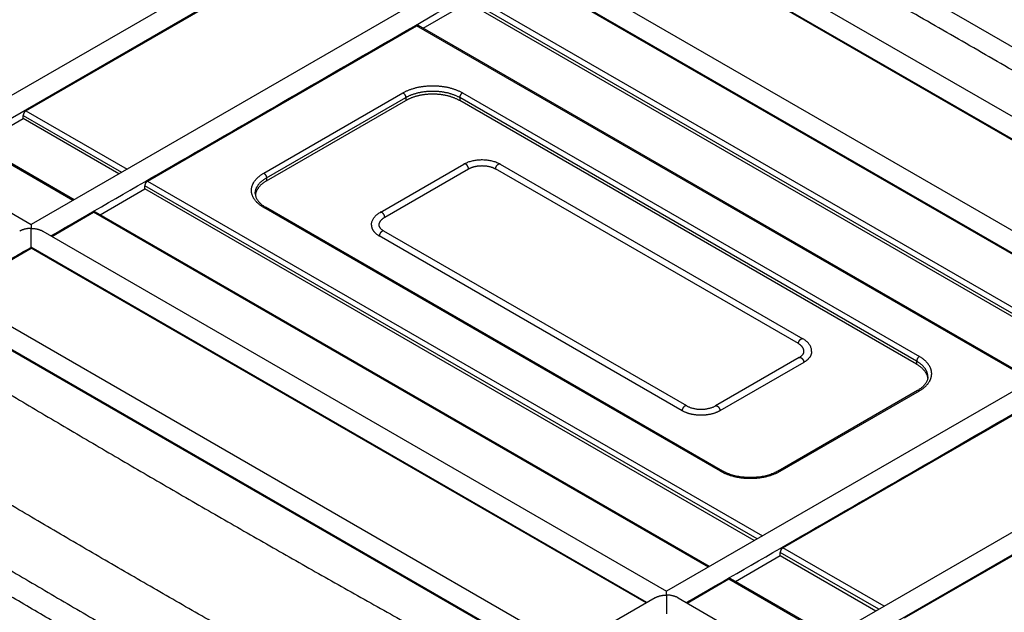
# Model space of a CAD drawing. Extents: x 2871 to 4715, y -883 to 421.
# Drawn here: x 4126 to 4383, y 111 to 266 of the extents above; entities that cross this region are included whole.
import ezdxf

# ---------------------------------------------------------------- set-up
doc = ezdxf.new("R2010")
doc.units = 0
doc.header["$LTSCALE"] = 2
doc.layers.add('06___PRT_ALL_SURFS', color=7, linetype='CONTINUOUS')
doc.layers.add('COVER_DXF_CONTINUOUS_LINE', color=7, linetype='CONTINUOUS')

msp = doc.modelspace()

# ---------------------------------------------------------------- linework, layer by layer
at = {"layer": '06___PRT_ALL_SURFS', "color": 7, "linetype": 'Continuous'}
for p, q in [((4418.967, 188.336), (4295.053, 116.795)), ((4329.739, 177.939), (4307.819, 165.284)), ((4330.946, 176.665), (4309.026, 164.01)), ((4360.468, 176.971), (4360.468, 176.155)), ((4326.873, 98.424), (4450.788, 169.966)), ((4360.675, 169.264), (4324.259, 148.24)), ((4324.759, 148.19), (4361.175, 169.215)), ((4325.487, 128.175), (4395.844, 168.795)), ((4453.824, 165.775), (4332.021, 95.452)), ((4357.307, 109.804), (4427.663, 150.424)), ((4324.792, 126.126), (4324.786, 126.946)), ((4350.531, 112.083), (4324.786, 126.946)), ((4351.945, 112.899), (4325.487, 128.175)), ((4313.064, 119.355), (4324.792, 126.126)), ((4324.792, 126.126), (4349.824, 111.674)), ((4300.415, 113.699), (4311.345, 120.01)), ((4311.345, 120.01), (4337.803, 104.734)), ((4295.053, 116.795), (4295.053, 116.795)), ((4292.042, 115.056), (4269.244, 101.894))]:
    msp.add_line(p, q, dxfattribs=at)
for points in [[(4332.996, 179.523), (4332.992, 179.678), (4332.978, 179.85), (4332.955, 180.021), (4332.921, 180.192), (4332.877, 180.363), (4332.823, 180.534), (4332.758, 180.704), (4332.683, 180.875), (4332.597, 181.043), (4332.5, 181.21), (4332.392, 181.375), (4332.272, 181.539), (4332.142, 181.7), (4332.001, 181.857), (4331.849, 182.012), (4331.687, 182.162), (4331.515, 182.307), (4331.334, 182.448), (4331.143, 182.584), (4330.945, 182.714), (4330.739, 182.838)], [(4329.739, 177.939), (4329.873, 178.02), (4329.999, 178.102), (4330.118, 178.185), (4330.229, 178.27), (4330.334, 178.357), (4330.43, 178.444), (4330.519, 178.532), (4330.6, 178.62), (4330.674, 178.709), (4330.74, 178.798), (4330.799, 178.888), (4330.851, 178.979), (4330.896, 179.071), (4330.933, 179.166), (4330.963, 179.264), (4330.984, 179.366), (4330.995, 179.472), (4330.996, 179.523)], [(4363.397, 172.889), (4363.389, 172.689), (4363.367, 172.491), (4363.331, 172.296), (4363.281, 172.103), (4363.218, 171.914), (4363.143, 171.728), (4363.056, 171.546), (4362.958, 171.366), (4362.848, 171.189), (4362.727, 171.014), (4362.595, 170.842), (4362.452, 170.672), (4362.298, 170.504), (4362.132, 170.339), (4361.956, 170.176), (4361.769, 170.016), (4361.571, 169.859), (4361.363, 169.705), (4361.144, 169.554), (4360.914, 169.407), (4360.675, 169.264)], [(4300.333, 165.284), (4300.472, 165.207), (4300.618, 165.132), (4300.77, 165.06), (4300.928, 164.99), (4301.092, 164.924), (4301.262, 164.861), (4301.438, 164.801), (4301.619, 164.744), (4301.805, 164.692), (4301.996, 164.643), (4302.191, 164.599), (4302.39, 164.559), (4302.592, 164.523), (4302.797, 164.492), (4303.005, 164.465), (4303.215, 164.443), (4303.427, 164.426), (4303.641, 164.413), (4303.855, 164.406), (4304.07, 164.403), (4304.285, 164.405), (4304.499, 164.413), (4304.713, 164.425), (4304.925, 164.442), (4305.136, 164.464), (4305.344, 164.49), (4305.55, 164.521), (4305.753, 164.557), (4305.952, 164.597), (4306.148, 164.641), (4306.34, 164.69), (4306.527, 164.743), (4306.709, 164.799), (4306.886, 164.859), (4307.057, 164.923), (4307.222, 164.989), (4307.381, 165.059), (4307.534, 165.132), (4307.68, 165.207), (4307.819, 165.284)], [(4324.259, 148.24), (4324.01, 148.101), (4323.752, 147.967), (4323.485, 147.837), (4323.208, 147.712), (4322.924, 147.593), (4322.631, 147.478), (4322.33, 147.369), (4322.021, 147.266), (4321.706, 147.169), (4321.383, 147.078), (4321.055, 146.993), (4320.721, 146.915), (4320.381, 146.843), (4320.037, 146.778), (4319.688, 146.72), (4319.336, 146.669), (4318.98, 146.625), (4318.621, 146.589), (4318.26, 146.559), (4317.897, 146.537), (4317.533, 146.522), (4317.167, 146.515), (4316.802, 146.514), (4316.437, 146.522), (4316.073, 146.536), (4315.709, 146.559), (4315.348, 146.588), (4314.989, 146.625), (4314.633, 146.668), (4314.28, 146.719), (4313.931, 146.777), (4313.586, 146.842), (4313.247, 146.914), (4312.912, 146.992), (4312.583, 147.077), (4312.26, 147.168), (4311.944, 147.265), (4311.635, 147.368), (4311.334, 147.477), (4311.04, 147.592), (4310.755, 147.712), (4310.478, 147.837), (4310.21, 147.966), (4309.952, 148.101), (4309.703, 148.24)]]:
    msp.add_lwpolyline(points, dxfattribs=at)
for points, start_tangent, end_tangent in [([(4300.201, 113.823), (4360.645, 148.72), (4422.005, 184.146)], (0.8660267, 0.4999978), (0.8660267, 0.4999978)), ([(4329.532, 181.564), (4329.534, 181.623), (4329.539, 181.684), (4329.548, 181.747), (4329.56, 181.811), (4329.576, 181.875), (4329.596, 181.94), (4329.618, 182.005), (4329.644, 182.07), (4329.673, 182.135), (4329.705, 182.198), (4329.739, 182.261), (4329.776, 182.322), (4329.815, 182.381), (4329.857, 182.438), (4329.9, 182.493), (4329.945, 182.545), (4329.992, 182.595), (4330.04, 182.641), (4330.089, 182.683), (4330.138, 182.722), (4330.188, 182.758), (4330.239, 182.789), (4330.289, 182.816), (4330.34, 182.839), (4330.389, 182.857), (4330.438, 182.871), (4330.486, 182.88), (4330.533, 182.885), (4330.578, 182.885), (4330.621, 182.88), (4330.663, 182.871), (4330.702, 182.857), (4330.739, 182.838)], (0, 1), (0.8660303, -0.4999914)), ([(4330.996, 179.523), (4330.995, 179.591), (4330.984, 179.729), (4330.961, 179.865), (4330.927, 180.001), (4330.882, 180.136), (4330.826, 180.27), (4330.759, 180.402), (4330.681, 180.532), (4330.593, 180.659), (4330.494, 180.784), (4330.385, 180.906), (4330.266, 181.025), (4330.137, 181.141), (4329.999, 181.253), (4329.852, 181.361), (4329.696, 181.465), (4329.532, 181.564)], (-0.000006, 1), (-0.8660303, 0.4999915)), ([(4329.739, 177.939), (4329.776, 177.958), (4329.815, 177.972), (4329.857, 177.981), (4329.9, 177.986), (4329.945, 177.986), (4329.992, 177.981), (4330.04, 177.972), (4330.089, 177.958), (4330.138, 177.94), (4330.189, 177.917), (4330.239, 177.89), (4330.289, 177.859), (4330.34, 177.823), (4330.389, 177.784), (4330.438, 177.742), (4330.486, 177.696), (4330.533, 177.646), (4330.578, 177.594), (4330.621, 177.54), (4330.663, 177.482), (4330.702, 177.423), (4330.739, 177.362), (4330.773, 177.299), (4330.805, 177.236), (4330.834, 177.171), (4330.86, 177.106), (4330.882, 177.041), (4330.901, 176.976), (4330.917, 176.912), (4330.93, 176.848), (4330.939, 176.785), (4330.944, 176.724), (4330.946, 176.665)], (0.8660267, 0.4999977), (0, -1)), ([(4332.996, 179.523), (4332.99, 179.347), (4332.97, 179.171), (4332.936, 178.995), (4332.89, 178.821), (4332.83, 178.648), (4332.758, 178.477), (4332.672, 178.308), (4332.574, 178.141), (4332.463, 177.976), (4332.34, 177.815), (4332.205, 177.657), (4332.058, 177.502), (4331.9, 177.351), (4331.73, 177.205), (4331.55, 177.063), (4331.359, 176.925), (4331.157, 176.792), (4330.946, 176.665)], (0.0000035, -1), (-0.8660267, -0.4999978)), ([(4361.175, 178.196), (4361.124, 178.165), (4361.074, 178.13), (4361.025, 178.091), (4360.976, 178.048), (4360.928, 178.002), (4360.881, 177.953), (4360.836, 177.901), (4360.793, 177.846), (4360.751, 177.789), (4360.712, 177.729), (4360.675, 177.668), (4360.64, 177.606), (4360.609, 177.542), (4360.58, 177.478), (4360.554, 177.413), (4360.532, 177.347), (4360.512, 177.282), (4360.496, 177.218), (4360.484, 177.154), (4360.475, 177.092), (4360.47, 177.031), (4360.468, 176.971)], (-0.8660267, -0.4999978), (0, -1)), ([(4361.175, 169.215), (4361.467, 169.39), (4361.747, 169.571), (4362.015, 169.759), (4362.271, 169.953), (4362.513, 170.152), (4362.742, 170.356), (4362.958, 170.565), (4363.159, 170.779), (4363.346, 170.997), (4363.518, 171.219), (4363.676, 171.444), (4363.819, 171.673), (4363.946, 171.905), (4364.057, 172.14), (4364.153, 172.377), (4364.234, 172.616), (4364.298, 172.856), (4364.346, 173.098), (4364.379, 173.341), (4364.395, 173.584), (4364.395, 173.827), (4364.379, 174.07), (4364.346, 174.313), (4364.298, 174.555), (4364.234, 174.795), (4364.153, 175.034), (4364.057, 175.271), (4363.946, 175.505), (4363.818, 175.737), (4363.676, 175.966), (4363.518, 176.192), (4363.346, 176.414), (4363.159, 176.632), (4362.958, 176.846), (4362.742, 177.055), (4362.513, 177.259), (4362.271, 177.458), (4362.015, 177.652), (4361.747, 177.84), (4361.467, 178.021), (4361.175, 178.196)], (0.8660267, 0.4999978), (-0.8660303, 0.4999915)), ([(4363.397, 172.889), (4363.395, 173), (4363.38, 173.221), (4363.351, 173.441), (4363.307, 173.661), (4363.248, 173.879), (4363.175, 174.097), (4363.088, 174.312), (4362.987, 174.525), (4362.871, 174.736), (4362.742, 174.944), (4362.598, 175.15), (4362.442, 175.351), (4362.272, 175.55), (4362.088, 175.744), (4361.893, 175.934), (4361.684, 176.12), (4361.464, 176.301), (4361.232, 176.477), (4360.988, 176.647), (4360.733, 176.812), (4360.468, 176.971)], (0, 1), (-0.8660303, 0.4999915)), ([(4360.468, 176.155), (4360.733, 175.995), (4360.988, 175.83), (4361.232, 175.66), (4361.464, 175.484), (4361.685, 175.303), (4361.893, 175.117), (4362.089, 174.927), (4362.272, 174.733), (4362.442, 174.535), (4362.598, 174.333), (4362.742, 174.128), (4362.871, 173.92), (4362.987, 173.709), (4363.088, 173.495), (4363.176, 173.28), (4363.248, 173.063), (4363.307, 172.844), (4363.351, 172.625), (4363.37, 172.498)], (0.8660303, -0.4999915), (0.1269503, -0.9919091)), ([(4361.175, 169.215), (4361.124, 169.242), (4361.074, 169.265), (4361.025, 169.283), (4360.976, 169.297), (4360.928, 169.306), (4360.881, 169.311), (4360.836, 169.311), (4360.793, 169.306), (4360.751, 169.297), (4360.712, 169.283), (4360.675, 169.264)], (-0.8660303, 0.4999915), (-0.8660267, -0.4999977)), ([(4300.333, 165.284), (4300.297, 165.302), (4300.257, 165.316), (4300.216, 165.325), (4300.172, 165.33), (4300.127, 165.33), (4300.081, 165.325), (4300.033, 165.316), (4299.984, 165.302), (4299.934, 165.284), (4299.884, 165.261), (4299.833, 165.234), (4299.783, 165.203), (4299.733, 165.168), (4299.683, 165.129), (4299.634, 165.086), (4299.586, 165.04), (4299.54, 164.991), (4299.495, 164.939), (4299.451, 164.884), (4299.41, 164.827), (4299.37, 164.767), (4299.333, 164.706), (4299.299, 164.644), (4299.267, 164.58), (4299.239, 164.516), (4299.213, 164.451), (4299.19, 164.386), (4299.171, 164.321), (4299.155, 164.256), (4299.143, 164.192), (4299.134, 164.13), (4299.128, 164.069), (4299.126, 164.009)], (-0.8660303, 0.4999914), (0, -1)), ([(4307.819, 165.284), (4307.856, 165.302), (4307.895, 165.316), (4307.936, 165.325), (4307.98, 165.33), (4308.025, 165.33), (4308.072, 165.325), (4308.12, 165.316), (4308.168, 165.302), (4308.218, 165.284), (4308.268, 165.261), (4308.319, 165.234), (4308.369, 165.203), (4308.419, 165.168), (4308.469, 165.129), (4308.518, 165.086), (4308.566, 165.04), (4308.612, 164.991), (4308.658, 164.939), (4308.701, 164.884), (4308.742, 164.827), (4308.782, 164.767), (4308.819, 164.706), (4308.853, 164.644), (4308.885, 164.58), (4308.914, 164.516), (4308.939, 164.451), (4308.962, 164.386), (4308.981, 164.321), (4308.997, 164.256), (4309.01, 164.192), (4309.019, 164.13), (4309.024, 164.069), (4309.026, 164.01)], (0.8660267, 0.4999977), (0, -1)), ([(4309.026, 164.01), (4308.805, 163.888), (4308.576, 163.771), (4308.337, 163.661), (4308.091, 163.557), (4307.837, 163.459), (4307.576, 163.367), (4307.308, 163.282), (4307.034, 163.204), (4306.755, 163.133), (4306.47, 163.07), (4306.181, 163.013), (4305.888, 162.964), (4305.591, 162.922), (4305.292, 162.887), (4304.99, 162.86), (4304.686, 162.841), (4304.381, 162.83), (4304.076, 162.826), (4303.771, 162.83), (4303.466, 162.841), (4303.162, 162.86), (4302.861, 162.887), (4302.561, 162.922), (4302.264, 162.964), (4301.971, 163.013), (4301.682, 163.07), (4301.397, 163.133), (4301.118, 163.204), (4300.844, 163.282), (4300.576, 163.367), (4300.315, 163.459), (4300.061, 163.557), (4299.815, 163.661), (4299.577, 163.771), (4299.347, 163.888), (4299.126, 164.009)], (-0.8660267, -0.4999978), (-0.8660303, 0.4999915)), ([(4309.203, 148.19), (4309.253, 148.217), (4309.303, 148.24), (4309.353, 148.258), (4309.402, 148.272), (4309.45, 148.281), (4309.496, 148.286), (4309.542, 148.286), (4309.585, 148.281), (4309.626, 148.272), (4309.666, 148.258), (4309.703, 148.24)], (0.8660267, 0.4999978), (0.8660303, -0.4999914)), ([(4309.203, 148.19), (4309.506, 148.022), (4309.82, 147.86), (4310.145, 147.705), (4310.481, 147.557), (4310.825, 147.417), (4311.179, 147.285), (4311.541, 147.161), (4311.912, 147.045), (4312.289, 146.937), (4312.674, 146.837), (4313.065, 146.746), (4313.461, 146.664), (4313.863, 146.59), (4314.27, 146.526), (4314.68, 146.471), (4315.094, 146.424), (4315.51, 146.387), (4315.929, 146.359), (4316.349, 146.341), (4316.77, 146.331), (4317.192, 146.331), (4317.613, 146.341), (4318.033, 146.359), (4318.452, 146.387), (4318.868, 146.424), (4319.282, 146.471), (4319.692, 146.526), (4320.099, 146.591), (4320.5, 146.664), (4320.897, 146.746), (4321.288, 146.837), (4321.673, 146.937), (4322.05, 147.045), (4322.42, 147.161), (4322.783, 147.285), (4323.136, 147.418), (4323.481, 147.558), (4323.816, 147.705), (4324.142, 147.86), (4324.456, 148.022), (4324.759, 148.19)], (0.8660303, -0.4999915), (0.8660267, 0.4999978)), ([(4324.759, 148.19), (4324.709, 148.217), (4324.658, 148.24), (4324.609, 148.258), (4324.56, 148.272), (4324.512, 148.281), (4324.465, 148.286), (4324.42, 148.286), (4324.377, 148.281), (4324.335, 148.272), (4324.296, 148.258), (4324.259, 148.24)], (-0.8660303, 0.4999915), (-0.8660267, -0.4999977)), ([(4325.487, 128.175), (4325.436, 128.143), (4325.386, 128.108), (4325.337, 128.069), (4325.288, 128.026), (4325.24, 127.98), (4325.194, 127.931), (4325.149, 127.879), (4325.105, 127.824), (4325.064, 127.766), (4325.025, 127.707), (4324.989, 127.646), (4324.954, 127.583), (4324.923, 127.519), (4324.895, 127.454), (4324.869, 127.389), (4324.847, 127.324), (4324.828, 127.259), (4324.813, 127.194), (4324.801, 127.13), (4324.792, 127.067), (4324.787, 127.006), (4324.786, 126.946)], (-0.8660267, -0.4999978), (0.0075246, -0.9999717)), ([(4311.345, 120.01), (4311.395, 120.037), (4311.445, 120.059), (4311.495, 120.078), (4311.544, 120.091), (4311.592, 120.101), (4311.639, 120.105), (4311.684, 120.105), (4311.728, 120.1), (4311.77, 120.091), (4311.809, 120.077), (4311.846, 120.058)], (0.8660267, 0.4999978), (0.8660305, -0.4999912)), ([(4295.061, 115.776), (4295.06, 115.928), (4295.06, 116.07), (4295.059, 116.2), (4295.058, 116.316), (4295.058, 116.42), (4295.057, 116.511), (4295.057, 116.589), (4295.056, 116.654), (4295.056, 116.706), (4295.055, 116.746), (4295.054, 116.773), (4295.054, 116.789), (4295.053, 116.795)], (-0.0049786, 0.9999876), (-0.8390818, -0.5440052)), ([(4292.042, 115.056), (4292.053, 115.063), (4292.221, 115.154), (4292.402, 115.242), (4292.595, 115.325), (4292.801, 115.404), (4293.018, 115.477), (4293.246, 115.544), (4293.484, 115.603), (4293.732, 115.655), (4293.987, 115.698), (4294.249, 115.732), (4294.516, 115.756), (4294.788, 115.771), (4295.061, 115.776)], (0.8660278, 0.4999958), (0.9999986, -0.0016546)), ([(4298.068, 115.054), (4297.9, 115.146), (4297.72, 115.234), (4297.527, 115.319), (4297.321, 115.398), (4297.104, 115.472), (4296.876, 115.539), (4296.638, 115.599), (4296.39, 115.651), (4296.135, 115.695), (4295.873, 115.73), (4295.606, 115.755), (4295.333, 115.77), (4295.061, 115.776)], (-0.8660301, 0.4999919), (-0.9999986, 0.0016545)), ([(4295.061, 115.776), (4295.061, 115.613), (4295.062, 115.441), (4295.063, 115.262), (4295.063, 115.076), (4295.064, 114.886), (4295.064, 114.691), (4295.065, 114.493), (4295.066, 114.295), (4295.066, 114.096), (4295.067, 113.899), (4295.067, 113.703), (4295.068, 113.511), (4295.069, 113.322), (4295.069, 113.137), (4295.07, 112.956), (4295.07, 112.781), (4295.071, 112.611), (4295.071, 112.446), (4295.072, 112.286), (4295.073, 112.132), (4295.073, 111.983), (4295.074, 111.84), (4295.075, 111.701), (4295.075, 111.568), (4295.076, 111.439), (4295.077, 111.316), (4295.077, 111.196), (4295.078, 111.082), (4295.079, 110.972), (4295.079, 110.866)], (0.004978, -0.9999876), (0.0073824, -0.9999727))]:
    msp.add_spline(points, degree=3, dxfattribs=dict(at, start_tangent=start_tangent, end_tangent=end_tangent))
at = {"layer": 'COVER_DXF_CONTINUOUS_LINE', "color": 7, "linetype": 'Continuous'}
for p, q in [((4220.977, 302.644), (4097.062, 231.102)), ((4447.788, 204.975), (4284.632, 299.171)), ((4224.014, 298.453), (4102.21, 228.13)), ((4442.666, 202.019), (4281.643, 294.983)), ((4442.454, 201.896), (4281.645, 294.737)), ((4252.797, 284.273), (4128.882, 212.731)), ((4258.823, 284.27), (4421.978, 190.075)), ((4127.496, 242.482), (4197.853, 283.102)), ((4416.857, 187.118), (4255.834, 280.082)), ((4416.645, 186.995), (4255.836, 279.836)), ((4231.392, 264.077), (4243.12, 270.848)), ((4403.21, 179.239), (4243.114, 271.668)), ((4243.12, 270.848), (4402.503, 178.83)), ((4243.815, 272.896), (4404.624, 180.055)), ((4159.316, 224.111), (4229.673, 264.731)), ((4390.482, 171.89), (4229.673, 264.731)), ((4390.775, 172.059), (4230.175, 264.78)), ((4189.701, 226.164), (4226.117, 247.189)), ((4190.408, 224.939), (4226.824, 245.964)), ((4190.408, 224.123), (4226.824, 245.148)), ((4226.824, 245.964), (4226.824, 245.148)), ((4360.468, 176.971), (4240.966, 245.964)), ((4240.966, 245.964), (4240.966, 245.148)), ((4360.468, 176.155), (4240.966, 245.148)), ((4241.673, 247.189), (4361.175, 178.196)), ((4127.496, 242.482), (4153.954, 227.207)), ((4115.073, 233.663), (4126.801, 240.434)), ((4126.795, 241.254), (4152.54, 226.39)), ((4126.801, 240.434), (4126.795, 241.254)), ((4151.833, 225.982), (4126.801, 240.434)), ((4140.105, 219.211), (4113.856, 234.366)), ((4139.812, 219.042), (4113.354, 234.317)), ((4100.078, 229.361), (4128.882, 212.731)), ((4220.137, 215.906), (4242.057, 228.561)), ((4221.344, 214.631), (4243.264, 227.287)), ((4329.532, 181.564), (4250.336, 227.287)), ((4251.543, 228.561), (4330.739, 182.838)), ((4159.316, 224.111), (4320.125, 131.27)), ((4190.408, 224.939), (4190.408, 224.123)), ((4146.893, 215.292), (4158.621, 222.063)), ((4318.711, 130.453), (4158.615, 222.883)), ((4158.621, 222.063), (4158.615, 222.883)), ((4318.004, 130.045), (4158.621, 222.063)), ((4309.203, 148.19), (4189.701, 217.183)), ((4309.703, 148.24), (4190.201, 217.232)), ((4134.244, 209.636), (4145.174, 215.946)), ((4305.983, 123.105), (4145.174, 215.946)), ((4306.276, 123.274), (4145.676, 215.995)), ((4131.898, 210.99), (4295.053, 116.795)), ((4299.126, 164.009), (4219.93, 209.732)), ((4300.333, 165.284), (4221.137, 211.007)), ((4108.435, 194.735), (4128.91, 206.557)), ((4289.932, 113.838), (4128.909, 206.803)), ((4128.91, 206.557), (4128.909, 206.803)), ((4289.72, 113.715), (4128.91, 206.557)), ((4269.244, 101.894), (4106.088, 196.09)), ((4264.123, 98.937), (4103.099, 191.902)), ((4263.91, 98.815), (4103.101, 191.656)), ((4338.096, 104.903), (4311.846, 120.058)), ((4298.068, 115.054), (4326.873, 98.424))]:
    msp.add_line(p, q, dxfattribs=at)
for points in [[(4305.788, 304.421), (4322.775, 294.908), (4339.027, 285.744), (4355.226, 276.547), (4371.372, 267.319), (4387.464, 258.06), (4403.502, 248.77), (4419.486, 239.448), (4435.415, 230.095), (4451.291, 220.711)], [(4242.057, 228.561), (4242.273, 228.68), (4242.495, 228.793), (4242.724, 228.9), (4242.96, 229.001), (4243.202, 229.095), (4243.448, 229.183), (4243.7, 229.263), (4243.956, 229.338), (4244.216, 229.405), (4244.479, 229.466), (4244.746, 229.52), (4245.016, 229.568), (4245.287, 229.608), (4245.561, 229.642), (4245.837, 229.669), (4246.113, 229.689), (4246.391, 229.702), (4246.669, 229.709), (4246.947, 229.709), (4247.226, 229.702), (4247.503, 229.688), (4247.779, 229.667), (4248.054, 229.64), (4248.327, 229.606), (4248.598, 229.565), (4248.867, 229.518), (4249.133, 229.463), (4249.395, 229.403), (4249.654, 229.335), (4249.908, 229.261), (4250.158, 229.18), (4250.404, 229.093), (4250.644, 228.999), (4250.878, 228.899), (4251.106, 228.793), (4251.327, 228.68), (4251.543, 228.561)], [(4187.479, 220.857), (4187.487, 220.657), (4187.509, 220.459), (4187.545, 220.264), (4187.595, 220.071), (4187.658, 219.882), (4187.733, 219.697), (4187.82, 219.514), (4187.918, 219.334), (4188.028, 219.157), (4188.149, 218.982), (4188.281, 218.81), (4188.424, 218.64), (4188.579, 218.472), (4188.744, 218.307), (4188.92, 218.144), (4189.107, 217.984), (4189.305, 217.827), (4189.513, 217.673), (4189.732, 217.522), (4189.962, 217.376), (4190.201, 217.232)], [(4217.88, 212.59), (4217.884, 212.746), (4217.898, 212.917), (4217.921, 213.089), (4217.955, 213.26), (4217.999, 213.431), (4218.053, 213.601), (4218.118, 213.772), (4218.193, 213.942), (4218.279, 214.11), (4218.376, 214.277), (4218.485, 214.443), (4218.604, 214.607), (4218.734, 214.767), (4218.875, 214.924), (4219.027, 215.079), (4219.189, 215.229), (4219.361, 215.375), (4219.542, 215.516), (4219.733, 215.652), (4219.931, 215.782), (4220.137, 215.906)], [(4221.137, 211.007), (4221.003, 211.087), (4220.877, 211.169), (4220.758, 211.253), (4220.647, 211.338), (4220.543, 211.424), (4220.446, 211.511), (4220.357, 211.599), (4220.276, 211.688), (4220.202, 211.777), (4220.136, 211.866), (4220.077, 211.956), (4220.025, 212.046), (4219.981, 212.138), (4219.943, 212.233), (4219.913, 212.332), (4219.892, 212.434), (4219.881, 212.54), (4219.88, 212.59)]]:
    msp.add_lwpolyline(points, dxfattribs=at)
for points, start_tangent, end_tangent in [([(4457.657, 210.674), (4442.778, 219.53), (4426.782, 228.987), (4410.731, 238.413), (4394.624, 247.807), (4378.462, 257.17), (4362.245, 266.501), (4345.973, 275.8), (4329.646, 285.067), (4313.265, 294.302), (4296.83, 303.504)], (-0.8586121, 0.5126258), (-0.8732379, 0.4872942)), ([(4134.03, 209.759), (4194.475, 244.657), (4255.834, 280.083)], (0.8660267, 0.4999978), (0.8660267, 0.4999978)), ([(4229.673, 264.731), (4229.723, 264.758), (4229.773, 264.781), (4229.823, 264.799), (4229.872, 264.813), (4229.92, 264.822), (4229.967, 264.827), (4230.012, 264.827), (4230.056, 264.822), (4230.098, 264.813), (4230.137, 264.798), (4230.175, 264.78)], (0.8660267, 0.4999978), (0.8660305, -0.4999912)), ([(4226.117, 247.189), (4226.42, 247.357), (4226.735, 247.519), (4227.06, 247.674), (4227.395, 247.821), (4227.74, 247.961), (4228.093, 248.094), (4228.456, 248.218), (4228.826, 248.334), (4229.204, 248.442), (4229.588, 248.542), (4229.979, 248.633), (4230.376, 248.715), (4230.777, 248.788), (4231.184, 248.853), (4231.594, 248.908), (4232.008, 248.955), (4232.424, 248.992), (4232.843, 249.02), (4233.263, 249.038), (4233.684, 249.048), (4234.106, 249.048), (4234.527, 249.038), (4234.947, 249.02), (4235.366, 248.992), (4235.782, 248.955), (4236.196, 248.908), (4236.606, 248.853), (4237.013, 248.788), (4237.415, 248.715), (4237.811, 248.633), (4238.202, 248.542), (4238.587, 248.442), (4238.964, 248.334), (4239.335, 248.218), (4239.697, 248.094), (4240.051, 247.961), (4240.395, 247.821), (4240.731, 247.674), (4241.056, 247.519), (4241.37, 247.357), (4241.673, 247.189)], (0.8660267, 0.4999978), (0.8660303, -0.4999915)), ([(4226.824, 245.964), (4227.1, 246.117), (4227.385, 246.264), (4227.681, 246.405), (4227.986, 246.539), (4228.299, 246.666), (4228.621, 246.787), (4228.95, 246.9), (4229.287, 247.005), (4229.63, 247.104), (4229.98, 247.194), (4230.335, 247.277), (4230.696, 247.352), (4231.061, 247.418), (4231.43, 247.477), (4231.803, 247.527), (4232.179, 247.569), (4232.558, 247.603), (4232.939, 247.629), (4233.321, 247.645), (4233.704, 247.654), (4234.087, 247.654), (4234.47, 247.645), (4234.852, 247.629), (4235.232, 247.603), (4235.611, 247.569), (4235.987, 247.527), (4236.36, 247.477), (4236.729, 247.418), (4237.095, 247.352), (4237.455, 247.277), (4237.811, 247.194), (4238.16, 247.104), (4238.504, 247.005), (4238.84, 246.9), (4239.169, 246.787), (4239.491, 246.666), (4239.804, 246.539), (4240.109, 246.405), (4240.405, 246.264), (4240.691, 246.117), (4240.966, 245.964)], (0.8660267, 0.4999978), (0.8660303, -0.4999915)), ([(4226.117, 247.189), (4226.167, 247.158), (4226.218, 247.122), (4226.267, 247.083), (4226.316, 247.041), (4226.364, 246.995), (4226.411, 246.945), (4226.456, 246.893), (4226.499, 246.838), (4226.541, 246.781), (4226.58, 246.722), (4226.617, 246.661), (4226.651, 246.598), (4226.683, 246.535), (4226.712, 246.47), (4226.738, 246.405), (4226.76, 246.34), (4226.78, 246.275), (4226.795, 246.211), (4226.808, 246.147), (4226.817, 246.084), (4226.822, 246.023), (4226.824, 245.964)], (0.8660303, -0.4999915), (0, -1)), ([(4240.966, 245.148), (4240.69, 245.301), (4240.404, 245.448), (4240.109, 245.589), (4239.804, 245.723), (4239.491, 245.85), (4239.169, 245.97), (4238.84, 246.083), (4238.503, 246.189), (4238.16, 246.287), (4237.81, 246.378), (4237.455, 246.46), (4237.094, 246.535), (4236.729, 246.602), (4236.36, 246.66), (4235.987, 246.711), (4235.611, 246.753), (4235.232, 246.787), (4234.851, 246.812), (4234.47, 246.829), (4234.087, 246.837), (4233.704, 246.837), (4233.321, 246.829), (4232.939, 246.812), (4232.558, 246.787), (4232.18, 246.753), (4231.804, 246.711), (4231.431, 246.66), (4231.061, 246.602), (4230.696, 246.535), (4230.335, 246.46), (4229.98, 246.378), (4229.63, 246.287), (4229.287, 246.189), (4228.951, 246.083), (4228.621, 245.97), (4228.3, 245.85), (4227.986, 245.723), (4227.682, 245.589), (4227.386, 245.448), (4227.1, 245.301), (4226.824, 245.148)], (-0.8660303, 0.4999915), (-0.8660267, -0.4999978)), ([(4241.673, 247.189), (4241.623, 247.158), (4241.573, 247.122), (4241.523, 247.083), (4241.474, 247.041), (4241.426, 246.995), (4241.38, 246.945), (4241.334, 246.893), (4241.291, 246.838), (4241.25, 246.781), (4241.21, 246.722), (4241.173, 246.661), (4241.139, 246.598), (4241.107, 246.535), (4241.078, 246.47), (4241.053, 246.405), (4241.03, 246.34), (4241.011, 246.275), (4240.995, 246.211), (4240.982, 246.147), (4240.973, 246.084), (4240.968, 246.023), (4240.966, 245.964)], (-0.8660267, -0.4999978), (0, -1)), ([(4127.496, 242.482), (4127.446, 242.451), (4127.395, 242.416), (4127.346, 242.376), (4127.297, 242.334), (4127.249, 242.288), (4127.203, 242.238), (4127.158, 242.186), (4127.115, 242.131), (4127.073, 242.074), (4127.034, 242.014), (4126.998, 241.953), (4126.964, 241.89), (4126.932, 241.827), (4126.904, 241.762), (4126.879, 241.697), (4126.856, 241.631), (4126.837, 241.566), (4126.822, 241.501), (4126.81, 241.437), (4126.801, 241.375), (4126.796, 241.313), (4126.795, 241.254)], (-0.8660267, -0.4999978), (0.0075246, -0.9999717)), ([(4243.264, 227.287), (4243.263, 227.346), (4243.257, 227.407), (4243.248, 227.47), (4243.236, 227.534), (4243.22, 227.598), (4243.201, 227.663), (4243.178, 227.728), (4243.152, 227.793), (4243.123, 227.858), (4243.092, 227.921), (4243.057, 227.984), (4243.02, 228.045), (4242.981, 228.104), (4242.94, 228.161), (4242.896, 228.216), (4242.851, 228.268), (4242.804, 228.318), (4242.757, 228.364), (4242.708, 228.406), (4242.658, 228.445), (4242.608, 228.48), (4242.557, 228.512), (4242.507, 228.539), (4242.457, 228.561), (4242.407, 228.58), (4242.358, 228.594), (4242.31, 228.603), (4242.264, 228.607), (4242.218, 228.607), (4242.175, 228.603), (4242.134, 228.593), (4242.094, 228.58), (4242.057, 228.561)], (0, 1), (-0.8660267, -0.4999977)), ([(4243.264, 227.287), (4243.437, 227.382), (4243.617, 227.472), (4243.804, 227.557), (4243.997, 227.636), (4244.198, 227.711), (4244.404, 227.779), (4244.615, 227.842), (4244.832, 227.899), (4245.053, 227.95), (4245.278, 227.995), (4245.506, 228.034), (4245.737, 228.066), (4245.971, 228.092), (4246.206, 228.112), (4246.443, 228.125), (4246.681, 228.132), (4246.919, 228.132), (4247.157, 228.125), (4247.394, 228.112), (4247.629, 228.092), (4247.863, 228.066), (4248.094, 228.034), (4248.322, 227.995), (4248.547, 227.95), (4248.768, 227.899), (4248.985, 227.842), (4249.196, 227.779), (4249.402, 227.711), (4249.603, 227.636), (4249.796, 227.557), (4249.983, 227.472), (4250.163, 227.382), (4250.336, 227.287)], (0.8660267, 0.4999978), (0.8660303, -0.4999915)), ([(4250.336, 227.287), (4250.337, 227.346), (4250.343, 227.407), (4250.352, 227.47), (4250.364, 227.534), (4250.38, 227.598), (4250.399, 227.663), (4250.422, 227.728), (4250.448, 227.793), (4250.477, 227.858), (4250.508, 227.921), (4250.543, 227.984), (4250.58, 228.045), (4250.619, 228.104), (4250.66, 228.161), (4250.704, 228.216), (4250.749, 228.268), (4250.796, 228.318), (4250.843, 228.364), (4250.892, 228.406), (4250.942, 228.445), (4250.992, 228.481), (4251.043, 228.512), (4251.093, 228.539), (4251.143, 228.561), (4251.193, 228.58), (4251.242, 228.594), (4251.29, 228.603), (4251.336, 228.608), (4251.382, 228.607), (4251.425, 228.603), (4251.466, 228.593), (4251.506, 228.58), (4251.543, 228.561)], (0, 1), (0.8660303, -0.4999914)), ([(4159.316, 224.111), (4159.265, 224.08), (4159.215, 224.045), (4159.166, 224.006), (4159.117, 223.963), (4159.069, 223.917), (4159.023, 223.867), (4158.978, 223.815), (4158.935, 223.76), (4158.893, 223.703), (4158.854, 223.644), (4158.818, 223.582), (4158.784, 223.52), (4158.752, 223.456), (4158.724, 223.391), (4158.699, 223.326), (4158.676, 223.26), (4158.657, 223.195), (4158.642, 223.13), (4158.63, 223.066), (4158.621, 223.004), (4158.616, 222.942), (4158.615, 222.883)], (-0.8660267, -0.4999978), (0.0075246, -0.9999717)), ([(4189.701, 217.183), (4189.409, 217.358), (4189.129, 217.539), (4188.861, 217.727), (4188.605, 217.921), (4188.363, 218.12), (4188.134, 218.324), (4187.918, 218.533), (4187.717, 218.747), (4187.53, 218.965), (4187.358, 219.187), (4187.2, 219.413), (4187.058, 219.642), (4186.93, 219.874), (4186.819, 220.108), (4186.723, 220.345), (4186.642, 220.584), (4186.578, 220.824), (4186.53, 221.066), (4186.497, 221.309), (4186.481, 221.552), (4186.481, 221.795), (4186.497, 222.038), (4186.53, 222.281), (4186.578, 222.523), (4186.642, 222.763), (4186.723, 223.002), (4186.819, 223.239), (4186.93, 223.473), (4187.058, 223.705), (4187.2, 223.934), (4187.358, 224.16), (4187.53, 224.382), (4187.717, 224.6), (4187.918, 224.814), (4188.134, 225.023), (4188.363, 225.227), (4188.605, 225.426), (4188.861, 225.62), (4189.129, 225.808), (4189.409, 225.989), (4189.701, 226.164)], (-0.8660303, 0.4999915), (0.8660267, 0.4999978)), ([(4187.479, 220.857), (4187.481, 220.968), (4187.496, 221.189), (4187.525, 221.409), (4187.569, 221.629), (4187.628, 221.848), (4187.701, 222.065), (4187.788, 222.28), (4187.889, 222.493), (4188.005, 222.704), (4188.135, 222.912), (4188.278, 223.118), (4188.434, 223.319), (4188.605, 223.518), (4188.788, 223.712), (4188.983, 223.902), (4189.192, 224.088), (4189.412, 224.269), (4189.644, 224.445), (4189.888, 224.615), (4190.143, 224.78), (4190.408, 224.939)], (0, 1), (0.8660267, 0.4999978)), ([(4190.408, 224.123), (4190.143, 223.964), (4189.888, 223.798), (4189.644, 223.628), (4189.412, 223.452), (4189.191, 223.271), (4188.983, 223.085), (4188.787, 222.895), (4188.604, 222.701), (4188.434, 222.503), (4188.278, 222.301), (4188.134, 222.096), (4188.005, 221.888), (4187.889, 221.677), (4187.788, 221.463), (4187.701, 221.248), (4187.628, 221.031), (4187.569, 220.812), (4187.525, 220.593), (4187.507, 220.466)], (-0.8660267, -0.4999978), (-0.1269502, -0.9919091)), ([(4189.701, 226.164), (4189.752, 226.133), (4189.802, 226.098), (4189.851, 226.059), (4189.9, 226.016), (4189.948, 225.97), (4189.995, 225.921), (4190.04, 225.869), (4190.083, 225.814), (4190.125, 225.757), (4190.164, 225.697), (4190.201, 225.636), (4190.236, 225.574), (4190.267, 225.51), (4190.296, 225.446), (4190.322, 225.381), (4190.344, 225.316), (4190.364, 225.251), (4190.38, 225.186), (4190.392, 225.122), (4190.401, 225.06), (4190.406, 224.999), (4190.408, 224.939)], (0.8660303, -0.4999915), (0, -1)), ([(4189.701, 217.183), (4189.752, 217.21), (4189.802, 217.233), (4189.852, 217.251), (4189.9, 217.265), (4189.948, 217.274), (4189.995, 217.279), (4190.04, 217.279), (4190.083, 217.274), (4190.125, 217.265), (4190.164, 217.251), (4190.201, 217.232)], (0.8660267, 0.4999978), (0.8660303, -0.4999914)), ([(4145.174, 215.946), (4145.224, 215.973), (4145.275, 215.996), (4145.324, 216.014), (4145.373, 216.028), (4145.421, 216.037), (4145.468, 216.042), (4145.513, 216.042), (4145.557, 216.037), (4145.599, 216.027), (4145.638, 216.013), (4145.676, 215.995)], (0.8660267, 0.4999978), (0.8660305, -0.4999912)), ([(4219.88, 212.59), (4219.881, 212.659), (4219.893, 212.796), (4219.915, 212.933), (4219.949, 213.069), (4219.994, 213.204), (4220.05, 213.337), (4220.117, 213.469), (4220.195, 213.599), (4220.283, 213.727), (4220.382, 213.851), (4220.491, 213.974), (4220.61, 214.093), (4220.739, 214.208), (4220.877, 214.32), (4221.024, 214.428), (4221.18, 214.532), (4221.344, 214.631)], (0.0000059, 1), (0.8660267, 0.4999978)), ([(4221.344, 214.631), (4221.342, 214.691), (4221.337, 214.752), (4221.328, 214.814), (4221.316, 214.878), (4221.3, 214.942), (4221.28, 215.007), (4221.258, 215.073), (4221.232, 215.138), (4221.203, 215.202), (4221.172, 215.266), (4221.137, 215.328), (4221.1, 215.389), (4221.061, 215.449), (4221.019, 215.506), (4220.976, 215.561), (4220.931, 215.613), (4220.884, 215.662), (4220.836, 215.708), (4220.787, 215.751), (4220.738, 215.79), (4220.688, 215.825), (4220.637, 215.856), (4220.587, 215.883), (4220.536, 215.906), (4220.487, 215.924), (4220.438, 215.938), (4220.39, 215.947), (4220.343, 215.952), (4220.298, 215.952), (4220.255, 215.947), (4220.213, 215.938), (4220.174, 215.924), (4220.137, 215.906)], (0, 1), (-0.8660267, -0.4999977)), ([(4128.89, 211.712), (4128.618, 211.708), (4128.345, 211.693), (4128.078, 211.668), (4127.816, 211.634), (4127.561, 211.591), (4127.313, 211.54), (4127.075, 211.48), (4126.847, 211.414), (4126.63, 211.341), (4126.424, 211.262), (4126.231, 211.178), (4126.051, 211.091), (4125.882, 210.999), (4125.872, 210.993)], (-0.9999986, 0.0016545), (-0.8660278, -0.4999958)), ([(4128.882, 212.731), (4128.883, 212.726), (4128.884, 212.71), (4128.884, 212.682), (4128.885, 212.643), (4128.885, 212.591), (4128.886, 212.526), (4128.886, 212.448), (4128.887, 212.357), (4128.888, 212.253), (4128.888, 212.136), (4128.889, 212.007), (4128.889, 211.865), (4128.89, 211.712)], (0.8409901, 0.5410506), (0.0049779, -0.9999876)), ([(4128.89, 211.712), (4129.162, 211.707), (4129.435, 211.691), (4129.702, 211.666), (4129.964, 211.632), (4130.219, 211.588), (4130.467, 211.536), (4130.705, 211.476), (4130.933, 211.408), (4131.15, 211.335), (4131.356, 211.255), (4131.549, 211.171), (4131.729, 211.082), (4131.898, 210.99)], (0.9999986, -0.0016547), (0.8660301, -0.4999918)), ([(4128.909, 206.803), (4128.908, 206.908), (4128.907, 207.018), (4128.906, 207.133), (4128.906, 207.252), (4128.905, 207.376), (4128.904, 207.504), (4128.904, 207.638), (4128.903, 207.776), (4128.903, 207.92), (4128.902, 208.069), (4128.901, 208.223), (4128.901, 208.383), (4128.9, 208.548), (4128.9, 208.718), (4128.899, 208.893), (4128.898, 209.073), (4128.898, 209.258), (4128.897, 209.447), (4128.897, 209.64), (4128.896, 209.835), (4128.895, 210.033), (4128.895, 210.231), (4128.894, 210.43), (4128.894, 210.627), (4128.893, 210.822), (4128.892, 211.013), (4128.892, 211.198), (4128.891, 211.378), (4128.891, 211.55), (4128.89, 211.712)], (-0.0073833, 0.9999727), (-0.0049783, 0.9999876)), ([(4217.88, 212.59), (4217.886, 212.414), (4217.906, 212.238), (4217.94, 212.063), (4217.986, 211.888), (4218.046, 211.715), (4218.118, 211.544), (4218.204, 211.375), (4218.302, 211.208), (4218.413, 211.044), (4218.536, 210.882), (4218.671, 210.724), (4218.818, 210.569), (4218.976, 210.419), (4219.146, 210.272), (4219.326, 210.13), (4219.517, 209.992), (4219.719, 209.86), (4219.93, 209.732)], (-0.0000036, -1), (0.8660303, -0.4999915)), ([(4221.137, 211.007), (4221.1, 211.025), (4221.061, 211.039), (4221.019, 211.048), (4220.976, 211.053), (4220.931, 211.053), (4220.884, 211.048), (4220.836, 211.039), (4220.787, 211.025), (4220.738, 211.007), (4220.688, 210.984), (4220.637, 210.957), (4220.587, 210.926), (4220.537, 210.891), (4220.487, 210.852), (4220.438, 210.809), (4220.39, 210.763), (4220.343, 210.714), (4220.298, 210.662), (4220.255, 210.607), (4220.213, 210.55), (4220.174, 210.49), (4220.137, 210.429), (4220.103, 210.367), (4220.071, 210.303), (4220.042, 210.239), (4220.017, 210.174), (4219.994, 210.109), (4219.975, 210.044), (4219.959, 209.979), (4219.946, 209.915), (4219.937, 209.853), (4219.932, 209.792), (4219.93, 209.732)], (-0.8660303, 0.4999914), (0, -1)), ([(4108.221, 194.859), (4118.125, 200.577), (4128.909, 206.803)], (0.8660267, 0.4999978), (0.8660267, 0.4999978)), ([(4093.581, 186.159), (4106.77, 178.199), (4120.015, 170.27), (4133.316, 162.371), (4146.671, 154.504), (4160.081, 146.667), (4173.546, 138.862), (4187.065, 131.089), (4200.638, 123.346), (4214.265, 115.636), (4227.946, 107.957), (4241.681, 100.31), (4254.365, 93.303)], (0.8552323, -0.5182448), (0.8760633, -0.4821961)), ([(4235.043, 75.679), (4228.878, 79.092), (4215.163, 86.73), (4201.501, 94.399), (4187.892, 102.1), (4174.337, 109.832), (4160.835, 117.596), (4147.388, 125.391), (4133.995, 133.217), (4120.656, 141.074), (4107.372, 148.961), (4094.143, 156.88), (4080.97, 164.829)], (-0.8752396, 0.4836895), (-0.8552888, 0.5181515)), ([(4080.351, 148.046), (4093.505, 140.11), (4106.714, 132.204), (4119.978, 124.328), (4133.297, 116.483), (4146.669, 108.67), (4160.096, 100.887), (4173.577, 93.135), (4187.111, 85.414), (4200.699, 77.725), (4214.34, 70.067), (4225.416, 63.894)], (0.8553081, -0.5181197), (0.8741713, -0.4856176)), ([(4154.263, 97.519), (4142.751, 104.188), (4131.279, 110.88), (4119.846, 117.595), (4108.453, 124.332), (4097.101, 131.091), (4085.788, 137.874), (4074.516, 144.678)], (-0.8660303, 0.4999915), (-0.8553273, 0.5180881)), ([(4082.27, 131.958), (4093.581, 125.177), (4104.931, 118.419), (4116.322, 111.683), (4127.753, 104.97), (4139.223, 98.28), (4150.733, 91.612)], (0.8569074, -0.5154703), (0.8660303, -0.4999915)), ([(4215.063, 48.075), (4205.459, 53.428), (4191.619, 61.195), (4177.833, 68.994), (4164.102, 76.826), (4150.426, 84.689), (4136.806, 92.585), (4123.241, 100.512), (4109.732, 108.471), (4096.278, 116.462), (4082.881, 124.484)], (-0.8740666, 0.4858061), (-0.8570349, 0.5152583))]:
    msp.add_spline(points, degree=3, dxfattribs=dict(at, start_tangent=start_tangent, end_tangent=end_tangent))

doc.saveas('drawing.dxf')
